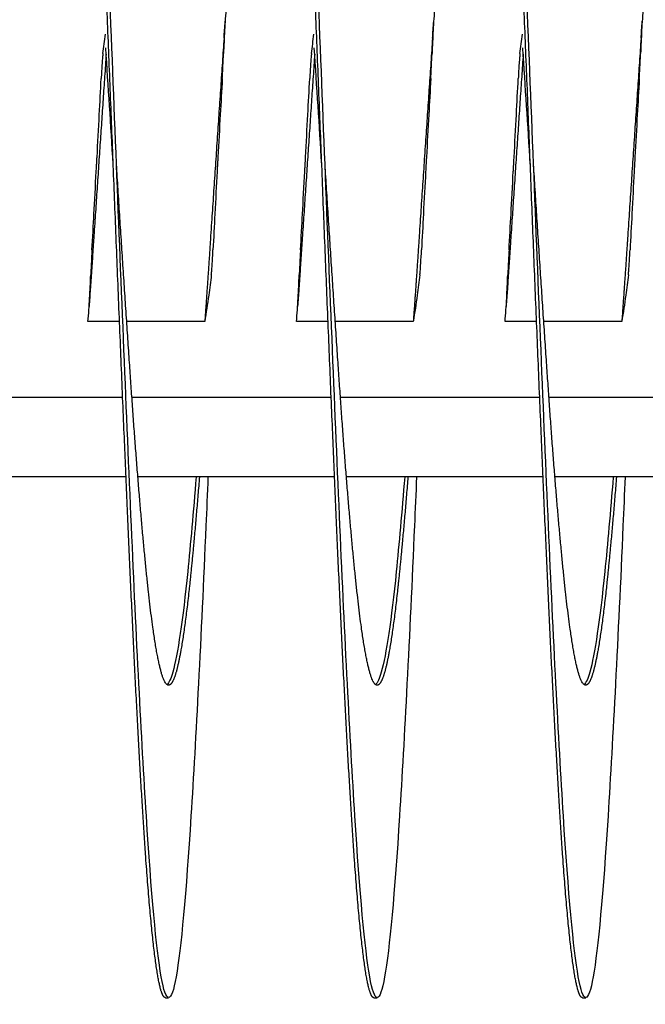
# Model space of a CAD drawing. Extents: x 5.5 to 62, y -0.3 to 29.
# Drawn here: x 39.3 to 40, y 7.2 to 8.4 of the extents above; entities that cross this region are included whole.
import ezdxf

# ---------------------------------------------------------------- set-up
doc = ezdxf.new("R2010")
doc.units = 0
doc.header["$LTSCALE"] = 1.3333
doc.header["$MEASUREMENT"] = 0
doc.layers.add('RESISTOR', color=96, linetype='CONTINUOUS')

msp = doc.modelspace()

# ---------------------------------------------------------------- linework, layer by layer
at = {"layer": 'RESISTOR'}
for p, q in [((39.3873, 8.0669), (39.3495, 8.0669)), ((39.4895, 8.0669), (39.396, 8.0669)), ((39.6373, 8.0669), (39.5995, 8.0669)), ((39.7395, 8.0669), (39.646, 8.0669)), ((39.8873, 8.0669), (39.8495, 8.0669)), ((39.9895, 8.0669), (39.896, 8.0669)), ((39.3911, 7.9757), (39.1522, 7.9757)), ((39.6411, 7.9757), (39.4022, 7.9757)), ((39.8911, 7.9757), (39.6522, 7.9757)), ((40.1411, 7.9757), (39.9022, 7.9757)), ((39.3951, 7.8807), (39.1593, 7.8807)), ((39.6451, 7.8807), (39.4093, 7.8807)), ((39.8951, 7.8807), (39.6593, 7.8807)), ((40.1451, 7.8807), (39.9093, 7.8807)), ((39.4423, 7.2557), (39.4462, 7.2557)), ((39.6923, 7.2557), (39.6962, 7.2557)), ((39.9423, 7.2557), (39.9462, 7.2557))]:
    msp.add_line(p, q, dxfattribs=at)
for points, weights, knots in [([(39.4423, 7.2557), (39.4378, 7.2557), (39.4334, 7.2808), (39.4244, 7.3316), (39.4155, 7.4739), (39.4066, 7.6162), (39.3977, 7.8218), (39.3887, 8.0275), (39.3798, 8.2557), (39.3709, 8.484), (39.3619, 8.6896), (39.353, 8.8952), (39.3441, 9.0375), (39.3352, 9.1799), (39.3262, 9.2306), (39.3173, 9.2814), (39.3084, 9.2306), (39.2994, 9.1799), (39.2905, 9.0375), (39.2816, 8.8952), (39.2727, 8.6896), (39.2714, 8.6606), (39.2701, 8.6307)], [0.987463956091, 0.987463956091, 1, 0.974927912182, 1, 0.974927912182, 1, 0.974927912182, 1, 0.974927912182, 1, 0.974927912182, 1, 0.974927912182, 1, 0.974927912182, 1, 0.974927912182, 1, 0.974927912182, 1, 0.996383679429, 0.993810572696], [0.89673913, 0.89673913, 0.89673913, 0.89751553, 0.89751553, 0.89906832, 0.89906832, 0.90062112, 0.90062112, 0.90217391, 0.90217391, 0.90372671, 0.90372671, 0.9052795, 0.9052795, 0.9068323, 0.9068323, 0.90838509, 0.90838509, 0.90993789, 0.90993789, 0.91149068, 0.91149068, 0.91171465, 0.91171465, 0.91171465]), ([(39.6923, 7.2557), (39.6878, 7.2557), (39.6834, 7.2808), (39.6744, 7.3316), (39.6655, 7.4739), (39.6566, 7.6162), (39.6477, 7.8218), (39.6387, 8.0275), (39.6298, 8.2557), (39.6209, 8.484), (39.6119, 8.6896), (39.603, 8.8952), (39.5941, 9.0375), (39.5852, 9.1799), (39.5762, 9.2306), (39.5673, 9.2814), (39.5584, 9.2306), (39.5494, 9.1799), (39.5405, 9.0375), (39.5316, 8.8952), (39.5227, 8.6896), (39.5214, 8.6606), (39.5201, 8.6307)], [0.987463956091, 0.987463956091, 1, 0.974927912182, 1, 0.974927912182, 1, 0.974927912182, 1, 0.974927912182, 1, 0.974927912182, 1, 0.974927912182, 1, 0.974927912182, 1, 0.974927912182, 1, 0.974927912182, 1, 0.996383679429, 0.993810572695], [0.875, 0.875, 0.875, 0.8757764, 0.8757764, 0.87732919, 0.87732919, 0.87888199, 0.87888199, 0.88043478, 0.88043478, 0.88198758, 0.88198758, 0.88354037, 0.88354037, 0.88509317, 0.88509317, 0.88664596, 0.88664596, 0.88819876, 0.88819876, 0.88975155, 0.88975155, 0.88997552, 0.88997552, 0.88997552]), ([(39.9423, 7.2557), (39.9378, 7.2557), (39.9334, 7.2808), (39.9244, 7.3316), (39.9155, 7.4739), (39.9066, 7.6162), (39.8977, 7.8218), (39.8887, 8.0275), (39.8798, 8.2557), (39.8709, 8.484), (39.8619, 8.6896), (39.853, 8.8952), (39.8441, 9.0375), (39.8352, 9.1799), (39.8262, 9.2306), (39.8173, 9.2814), (39.8084, 9.2306), (39.7994, 9.1799), (39.7905, 9.0375), (39.7816, 8.8952), (39.7727, 8.6896), (39.7714, 8.6606), (39.7701, 8.6307)], [0.987463956091, 0.987463956091, 1, 0.974927912182, 1, 0.974927912182, 1, 0.974927912182, 1, 0.974927912182, 1, 0.974927912182, 1, 0.974927912182, 1, 0.974927912182, 1, 0.974927912182, 1, 0.974927912182, 1, 0.996383679429, 0.993810572696], [0.85326087, 0.85326087, 0.85326087, 0.85403727, 0.85403727, 0.85559006, 0.85559006, 0.85714286, 0.85714286, 0.85869565, 0.85869565, 0.86024845, 0.86024845, 0.86180124, 0.86180124, 0.86335404, 0.86335404, 0.86490683, 0.86490683, 0.86645963, 0.86645963, 0.86801242, 0.86801242, 0.86823639, 0.86823639, 0.86823639]), ([(39.5126, 8.4071), (39.5045, 8.2891), (39.4965, 8.1685), (39.4931, 8.1167), (39.4895, 8.0669)], [0.995502548126, 0.977425423194, 1, 0.990171836752, 0.988048878873], [0.506545317, 0.506545317, 0.506545317, 0.511904762, 0.511904762, 0.514238073, 0.514238073, 0.514238073]), ([(39.7626, 8.4071), (39.7545, 8.2891), (39.7465, 8.1685), (39.7431, 8.1167), (39.7395, 8.0669)], [0.995502548126, 0.977425423194, 1, 0.990171836752, 0.988048878873], [0.423211983, 0.423211983, 0.423211983, 0.428571429, 0.428571429, 0.430904739, 0.430904739, 0.430904739]), ([(40.0126, 8.4071), (40.0045, 8.2891), (39.9965, 8.1685), (39.9931, 8.1167), (39.9895, 8.0669)], [0.995502548126, 0.977425423194, 1, 0.990171836752, 0.988048878873], [0.33987865, 0.33987865, 0.33987865, 0.345238095, 0.345238095, 0.347571406, 0.347571406, 0.347571406]), ([(39.3713, 8.388), (39.3639, 8.279), (39.3565, 8.1685), (39.3544, 8.1367), (39.3523, 8.1057)], [0.992808605767, 0.979278556711, 1, 0.993956129428, 0.990826126401], [0.513838907, 0.513838907, 0.513838907, 0.518824902, 0.518824902, 0.520279179, 0.520279179, 0.520279179]), ([(39.6213, 8.388), (39.6139, 8.279), (39.6065, 8.1685), (39.6044, 8.1367), (39.6023, 8.1057)], [0.992808605767, 0.979278556711, 1, 0.993956129428, 0.990826126401], [0.429379039, 0.429379039, 0.429379039, 0.434365034, 0.434365034, 0.435819311, 0.435819311, 0.435819311]), ([(39.8713, 8.388), (39.8639, 8.279), (39.8565, 8.1685), (39.8544, 8.1367), (39.8523, 8.1057)], [0.992808605767, 0.979278556711, 1, 0.993956129428, 0.990826126401], [0.344919171, 0.344919171, 0.344919171, 0.349905166, 0.349905166, 0.351359443, 0.351359443, 0.351359443]), ([(39.4831, 7.8807), (39.478, 7.8168), (39.473, 7.7671), (39.4641, 7.6781), (39.4552, 7.6464), (39.4462, 7.6146), (39.4373, 7.6464), (39.4284, 7.6781), (39.4195, 7.7671), (39.4105, 7.856), (39.4016, 7.9845), (39.3927, 8.1131), (39.3837, 8.2557)], [0.987681706776, 0.985811765985, 1, 0.974927912182, 1, 0.974927912182, 1, 0.974927912182, 1, 0.974927912182, 1, 0.974927912182, 1], [0.893531215, 0.893531215, 0.893531215, 0.894409938, 0.894409938, 0.895962733, 0.895962733, 0.897515528, 0.897515528, 0.899068323, 0.899068323, 0.900621118, 0.900621118, 0.902173913, 0.902173913, 0.902173913]), ([(39.7331, 7.8807), (39.728, 7.8168), (39.723, 7.7671), (39.7141, 7.6781), (39.7052, 7.6464), (39.6962, 7.6146), (39.6873, 7.6464), (39.6784, 7.6781), (39.6695, 7.7671), (39.6605, 7.856), (39.6516, 7.9845), (39.6427, 8.1131), (39.6337, 8.2557)], [0.987681706776, 0.985811765985, 1, 0.974927912182, 1, 0.974927912182, 1, 0.974927912182, 1, 0.974927912182, 1, 0.974927912182, 1], [0.871792084, 0.871792084, 0.871792084, 0.872670807, 0.872670807, 0.874223602, 0.874223602, 0.875776398, 0.875776398, 0.877329193, 0.877329193, 0.878881988, 0.878881988, 0.880434783, 0.880434783, 0.880434783]), ([(39.9831, 7.8807), (39.978, 7.8168), (39.973, 7.7671), (39.9641, 7.6781), (39.9552, 7.6464), (39.9462, 7.6146), (39.9373, 7.6464), (39.9284, 7.6781), (39.9195, 7.7671), (39.9105, 7.856), (39.9016, 7.9845), (39.8927, 8.1131), (39.8837, 8.2557)], [0.987681706776, 0.985811765985, 1, 0.974927912182, 1, 0.974927912182, 1, 0.974927912182, 1, 0.974927912182, 1, 0.974927912182, 1], [0.850052954, 0.850052954, 0.850052954, 0.850931677, 0.850931677, 0.852484472, 0.852484472, 0.854037267, 0.854037267, 0.855590062, 0.855590062, 0.857142857, 0.857142857, 0.858695652, 0.858695652, 0.858695652])]:
    msp.add_rational_spline(points, weights, degree=2, knots=knots, dxfattribs=at)
for points, knots in [([(39.4934, 7.8807), (39.4926, 7.8608), (39.4917, 7.8411), (39.4909, 7.8218), (39.4851, 7.6882), (39.4788, 7.5664), (39.473, 7.4739), (39.4672, 7.3814), (39.461, 7.3138), (39.4552, 7.2808), (39.4494, 7.2478), (39.4431, 7.2478), (39.4373, 7.2808), (39.4315, 7.3138), (39.4253, 7.3814), (39.4195, 7.4739), (39.4137, 7.5664), (39.4074, 7.6882), (39.4016, 7.8218), (39.3958, 7.9555), (39.3895, 8.1074), (39.3837, 8.2557), (39.3779, 8.4041), (39.3717, 8.5559), (39.3659, 8.6896), (39.3601, 8.8233), (39.3538, 8.9451), (39.348, 9.0375), (39.3422, 9.13), (39.336, 9.1976), (39.3302, 9.2306), (39.3273, 9.2471), (39.3243, 9.2554), (39.3212, 9.2554)], [0.91198982, 0.91198982, 0.91198982, 0.91198982, 0.91221864, 0.91221864, 0.91221864, 0.91380511, 0.91380511, 0.91380511, 0.91539158, 0.91539158, 0.91539158, 0.91697804, 0.91697804, 0.91697804, 0.91856451, 0.91856451, 0.91856451, 0.92015098, 0.92015098, 0.92015098, 0.92173745, 0.92173745, 0.92173745, 0.92332391, 0.92332391, 0.92332391, 0.92491038, 0.92491038, 0.92491038, 0.92649685, 0.92649685, 0.92649685, 0.92729008, 0.92729008, 0.92729008, 0.92729008]), ([(39.7434, 7.8807), (39.7426, 7.8608), (39.7417, 7.8411), (39.7409, 7.8218), (39.7351, 7.6882), (39.7288, 7.5664), (39.723, 7.4739), (39.7172, 7.3814), (39.711, 7.3138), (39.7052, 7.2808), (39.6994, 7.2478), (39.6931, 7.2478), (39.6873, 7.2808), (39.6815, 7.3138), (39.6753, 7.3814), (39.6695, 7.4739), (39.6637, 7.5664), (39.6574, 7.6882), (39.6516, 7.8218), (39.6458, 7.9555), (39.6395, 8.1074), (39.6337, 8.2557), (39.6279, 8.4041), (39.6217, 8.5559), (39.6159, 8.6896), (39.6101, 8.8233), (39.6038, 8.9451), (39.598, 9.0375), (39.5922, 9.13), (39.586, 9.1976), (39.5802, 9.2306), (39.5773, 9.2471), (39.5743, 9.2554), (39.5712, 9.2554)], [0.88977928, 0.88977928, 0.88977928, 0.88977928, 0.8900081, 0.8900081, 0.8900081, 0.89159457, 0.89159457, 0.89159457, 0.89318104, 0.89318104, 0.89318104, 0.8947675, 0.8947675, 0.8947675, 0.89635397, 0.89635397, 0.89635397, 0.89794044, 0.89794044, 0.89794044, 0.89952691, 0.89952691, 0.89952691, 0.90111337, 0.90111337, 0.90111337, 0.90269984, 0.90269984, 0.90269984, 0.90428631, 0.90428631, 0.90428631, 0.90507954, 0.90507954, 0.90507954, 0.90507954]), ([(39.9934, 7.8807), (39.9926, 7.8608), (39.9917, 7.8411), (39.9909, 7.8218), (39.9851, 7.6882), (39.9788, 7.5664), (39.973, 7.4739), (39.9672, 7.3814), (39.961, 7.3138), (39.9552, 7.2808), (39.9494, 7.2478), (39.9431, 7.2478), (39.9373, 7.2808), (39.9315, 7.3138), (39.9253, 7.3814), (39.9195, 7.4739), (39.9137, 7.5664), (39.9074, 7.6882), (39.9016, 7.8218), (39.8958, 7.9555), (39.8895, 8.1074), (39.8837, 8.2557), (39.8779, 8.4041), (39.8717, 8.5559), (39.8659, 8.6896), (39.8601, 8.8233), (39.8538, 8.9451), (39.848, 9.0375), (39.8422, 9.13), (39.836, 9.1976), (39.8302, 9.2306), (39.8273, 9.2471), (39.8243, 9.2554), (39.8212, 9.2554)], [0.86756874, 0.86756874, 0.86756874, 0.86756874, 0.86779756, 0.86779756, 0.86779756, 0.86938403, 0.86938403, 0.86938403, 0.8709705, 0.8709705, 0.8709705, 0.87255696, 0.87255696, 0.87255696, 0.87414343, 0.87414343, 0.87414343, 0.8757299, 0.8757299, 0.8757299, 0.87731636, 0.87731636, 0.87731636, 0.87890283, 0.87890283, 0.87890283, 0.8804893, 0.8804893, 0.8804893, 0.88207577, 0.88207577, 0.88207577, 0.882869, 0.882869, 0.882869, 0.882869]), ([(39.5152, 8.4445), (39.5145, 8.4352), (39.5138, 8.4256), (39.5128, 8.4072), (39.5124, 8.3978), (39.512, 8.3885)], [-0.4010367, -0.4010367, -0.4010367, -0.4010367, -0.2030961, -0.2030961, -0.000001, -0.000001, -0.000001, -0.000001]), ([(39.7652, 8.4445), (39.7645, 8.4352), (39.7638, 8.4256), (39.7628, 8.4072), (39.7624, 8.3978), (39.762, 8.3885)], [-0.4010367, -0.4010367, -0.4010367, -0.4010367, -0.2030961, -0.2030961, -0.000001, -0.000001, -0.000001, -0.000001]), ([(40.0152, 8.4445), (40.0145, 8.4352), (40.0138, 8.4256), (40.0128, 8.4072), (40.0124, 8.3978), (40.012, 8.3885)], [-0.4010367, -0.4010367, -0.4010367, -0.4010367, -0.2030961, -0.2030961, -0.000001, -0.000001, -0.000001, -0.000001]), ([(39.3674, 8.3885), (39.3673, 8.3873), (39.3671, 8.3858), (39.3668, 8.3818), (39.3666, 8.3794), (39.3662, 8.374), (39.366, 8.3709), (39.3658, 8.3676), (39.3658, 8.3675), (39.3658, 8.3661), (39.3657, 8.3649), (39.3656, 8.3635), (39.3656, 8.3634), (39.3656, 8.3633), (39.3656, 8.3632), (39.3656, 8.3632), (39.3656, 8.3632), (39.3656, 8.3631), (39.3656, 8.3631), (39.3656, 8.3631), (39.3656, 8.3631), (39.3656, 8.363), (39.3656, 8.363), (39.3656, 8.3629), (39.3656, 8.3629), (39.3656, 8.3628), (39.3656, 8.3627), (39.3655, 8.3613), (39.3654, 8.3599), (39.3654, 8.3585)], [-0.09891557, -0.09891557, -0.09891557, -0.09891557, -0.07416651, -0.07416651, -0.04951681, -0.04951681, -0.02367027, -0.02367027, -0.02288606, -0.02288606, -0.01296313, -0.01296313, -0.0122681, -0.0122681, -0.0120384, -0.0120384, -0.01188423, -0.01188423, -0.01173082, -0.01173082, -0.011583, -0.011583, -0.01139851, -0.01139851, -0.01111962, -0.01111962, -0.0106116, -0.0106116, -0.000001, -0.000001, -0.000001, -0.000001]), ([(39.5105, 8.3585), (39.5106, 8.3599), (39.5106, 8.3613), (39.5107, 8.3627), (39.5107, 8.3628), (39.5107, 8.3629), (39.5107, 8.3629), (39.5107, 8.363), (39.5107, 8.363), (39.5107, 8.3631), (39.5107, 8.3631), (39.5107, 8.3631), (39.5107, 8.3631), (39.5107, 8.3632), (39.5108, 8.3632), (39.5108, 8.3632), (39.5108, 8.3633), (39.5108, 8.3634), (39.5108, 8.3635), (39.5108, 8.3649), (39.5109, 8.3661), (39.511, 8.3675), (39.511, 8.3676), (39.5112, 8.3709), (39.5113, 8.374), (39.5116, 8.3794), (39.5117, 8.3817), (39.5119, 8.3857), (39.512, 8.3873), (39.512, 8.3885)], [-0.09885798, -0.09885798, -0.09885798, -0.09885798, -0.08824617, -0.08824617, -0.08773818, -0.08773818, -0.08745931, -0.08745931, -0.08727482, -0.08727482, -0.087127, -0.087127, -0.0869736, -0.0869736, -0.08681943, -0.08681943, -0.08658973, -0.08658973, -0.08589466, -0.08589466, -0.07597346, -0.07597346, -0.07518947, -0.07518947, -0.0495237, -0.0495237, -0.02494717, -0.02494717, -0.000001, -0.000001, -0.000001, -0.000001]), ([(39.6174, 8.3885), (39.6173, 8.3873), (39.6171, 8.3858), (39.6168, 8.3818), (39.6166, 8.3794), (39.6162, 8.374), (39.616, 8.3709), (39.6158, 8.3676), (39.6158, 8.3675), (39.6158, 8.3661), (39.6157, 8.3649), (39.6156, 8.3635), (39.6156, 8.3634), (39.6156, 8.3633), (39.6156, 8.3632), (39.6156, 8.3632), (39.6156, 8.3632), (39.6156, 8.3631), (39.6156, 8.3631), (39.6156, 8.3631), (39.6156, 8.3631), (39.6156, 8.363), (39.6156, 8.363), (39.6156, 8.3629), (39.6156, 8.3629), (39.6156, 8.3628), (39.6156, 8.3627), (39.6155, 8.3613), (39.6154, 8.3599), (39.6154, 8.3585)], [-0.09891557, -0.09891557, -0.09891557, -0.09891557, -0.07416651, -0.07416651, -0.04951681, -0.04951681, -0.02367026, -0.02367026, -0.02288606, -0.02288606, -0.01296313, -0.01296313, -0.0122681, -0.0122681, -0.0120384, -0.0120384, -0.01188423, -0.01188423, -0.01173082, -0.01173082, -0.011583, -0.011583, -0.01139851, -0.01139851, -0.01111962, -0.01111962, -0.0106116, -0.0106116, -0.000001, -0.000001, -0.000001, -0.000001]), ([(39.7605, 8.3585), (39.7606, 8.3599), (39.7606, 8.3613), (39.7607, 8.3627), (39.7607, 8.3628), (39.7607, 8.3629), (39.7607, 8.3629), (39.7607, 8.363), (39.7607, 8.363), (39.7607, 8.3631), (39.7607, 8.3631), (39.7607, 8.3631), (39.7607, 8.3631), (39.7607, 8.3632), (39.7608, 8.3632), (39.7608, 8.3632), (39.7608, 8.3633), (39.7608, 8.3634), (39.7608, 8.3635), (39.7608, 8.3649), (39.7609, 8.3661), (39.761, 8.3675), (39.761, 8.3676), (39.7612, 8.3709), (39.7613, 8.374), (39.7616, 8.3794), (39.7617, 8.3817), (39.7619, 8.3857), (39.762, 8.3873), (39.762, 8.3885)], [-0.09885798, -0.09885798, -0.09885798, -0.09885798, -0.08824617, -0.08824617, -0.08773818, -0.08773818, -0.08745931, -0.08745931, -0.08727482, -0.08727482, -0.087127, -0.087127, -0.0869736, -0.0869736, -0.08681943, -0.08681943, -0.08658973, -0.08658973, -0.08589466, -0.08589466, -0.07597346, -0.07597346, -0.07518947, -0.07518947, -0.0495237, -0.0495237, -0.02494717, -0.02494717, -0.000001, -0.000001, -0.000001, -0.000001]), ([(39.8674, 8.3885), (39.8673, 8.3873), (39.8671, 8.3858), (39.8668, 8.3818), (39.8666, 8.3794), (39.8662, 8.374), (39.866, 8.3709), (39.8658, 8.3676), (39.8658, 8.3675), (39.8658, 8.3661), (39.8657, 8.3649), (39.8656, 8.3635), (39.8656, 8.3634), (39.8656, 8.3633), (39.8656, 8.3632), (39.8656, 8.3632), (39.8656, 8.3632), (39.8656, 8.3631), (39.8656, 8.3631), (39.8656, 8.3631), (39.8656, 8.3631), (39.8656, 8.363), (39.8656, 8.363), (39.8656, 8.3629), (39.8656, 8.3629), (39.8656, 8.3628), (39.8656, 8.3627), (39.8655, 8.3613), (39.8654, 8.3599), (39.8654, 8.3585)], [-0.09891557, -0.09891557, -0.09891557, -0.09891557, -0.07416651, -0.07416651, -0.04951681, -0.04951681, -0.02367027, -0.02367027, -0.02288606, -0.02288606, -0.01296313, -0.01296313, -0.0122681, -0.0122681, -0.0120384, -0.0120384, -0.01188423, -0.01188423, -0.01173082, -0.01173082, -0.011583, -0.011583, -0.01139851, -0.01139851, -0.01111962, -0.01111962, -0.0106116, -0.0106116, -0.000001, -0.000001, -0.000001, -0.000001]), ([(40.0105, 8.3585), (40.0106, 8.3599), (40.0106, 8.3613), (40.0107, 8.3627), (40.0107, 8.3628), (40.0107, 8.3629), (40.0107, 8.3629), (40.0107, 8.363), (40.0107, 8.363), (40.0107, 8.3631), (40.0107, 8.3631), (40.0107, 8.3631), (40.0107, 8.3631), (40.0107, 8.3632), (40.0108, 8.3632), (40.0108, 8.3632), (40.0108, 8.3633), (40.0108, 8.3634), (40.0108, 8.3635), (40.0108, 8.3649), (40.0109, 8.3661), (40.011, 8.3675), (40.011, 8.3676), (40.0112, 8.3709), (40.0113, 8.374), (40.0116, 8.3794), (40.0117, 8.3817), (40.0119, 8.3857), (40.012, 8.3873), (40.012, 8.3885)], [-0.09885798, -0.09885798, -0.09885798, -0.09885798, -0.08824617, -0.08824617, -0.08773818, -0.08773818, -0.08745931, -0.08745931, -0.08727482, -0.08727482, -0.087127, -0.087127, -0.0869736, -0.0869736, -0.08681943, -0.08681943, -0.08658973, -0.08658973, -0.08589466, -0.08589466, -0.07597346, -0.07597346, -0.07518947, -0.07518947, -0.0495237, -0.0495237, -0.02494717, -0.02494717, -0.000001, -0.000001, -0.000001, -0.000001]), ([(39.3543, 8.1529), (39.3551, 8.1673), (39.356, 8.1837), (39.3575, 8.211), (39.3585, 8.2301), (39.3595, 8.2489), (39.3596, 8.2506), (39.3598, 8.253), (39.3598, 8.2536), (39.3599, 8.2548), (39.3599, 8.2552), (39.3599, 8.2562), (39.36, 8.2566), (39.36, 8.2578), (39.3601, 8.2584), (39.3602, 8.2608), (39.3603, 8.2625), (39.3613, 8.2812), (39.3622, 8.2982), (39.3639, 8.3297), (39.3646, 8.3441), (39.3654, 8.3585)], [-0.5201507, -0.5201507, -0.5201507, -0.5201507, -0.4131967, -0.4131967, -0.2833787, -0.2833787, -0.2702966, -0.2702966, -0.2651687, -0.2651687, -0.2616023, -0.2616023, -0.258041, -0.258041, -0.2529384, -0.2529384, -0.2400165, -0.2400165, -0.1100186, -0.1100186, -0.000001, -0.000001, -0.000001, -0.000001]), ([(39.5105, 8.3585), (39.5097, 8.3438), (39.5089, 8.3297), (39.5071, 8.2984), (39.5062, 8.2813), (39.5052, 8.2626), (39.5051, 8.2609), (39.5049, 8.2585), (39.5049, 8.2578), (39.5048, 8.2567), (39.5048, 8.2562), (39.5048, 8.2553), (39.5047, 8.2548), (39.5047, 8.2537), (39.5046, 8.253), (39.5045, 8.2506), (39.5044, 8.2489), (39.5034, 8.2302), (39.5025, 8.2132), (39.5009, 8.1817), (39.5001, 8.1673), (39.4994, 8.1529)], [-0.522944, -0.522944, -0.522944, -0.522944, -0.4133597, -0.4133597, -0.2834242, -0.2834242, -0.2703131, -0.2703131, -0.2651807, -0.2651807, -0.2616134, -0.2616134, -0.2580531, -0.2580531, -0.2529553, -0.2529553, -0.2400621, -0.2400621, -0.1100466, -0.1100466, -0.000001, -0.000001, -0.000001, -0.000001]), ([(39.6043, 8.1529), (39.6051, 8.1673), (39.606, 8.1837), (39.6075, 8.211), (39.6085, 8.2301), (39.6095, 8.2489), (39.6096, 8.2506), (39.6098, 8.253), (39.6098, 8.2536), (39.6099, 8.2548), (39.6099, 8.2552), (39.6099, 8.2562), (39.61, 8.2566), (39.61, 8.2578), (39.6101, 8.2584), (39.6102, 8.2608), (39.6103, 8.2625), (39.6113, 8.2812), (39.6122, 8.2982), (39.6139, 8.3297), (39.6146, 8.3441), (39.6154, 8.3585)], [-0.5201507, -0.5201507, -0.5201507, -0.5201507, -0.4131967, -0.4131967, -0.2833787, -0.2833787, -0.2702966, -0.2702966, -0.2651687, -0.2651687, -0.2616023, -0.2616023, -0.258041, -0.258041, -0.2529384, -0.2529384, -0.2400165, -0.2400165, -0.1100186, -0.1100186, -0.000001, -0.000001, -0.000001, -0.000001]), ([(39.7605, 8.3585), (39.7597, 8.3438), (39.7589, 8.3297), (39.7571, 8.2984), (39.7562, 8.2813), (39.7552, 8.2626), (39.7551, 8.2609), (39.7549, 8.2585), (39.7549, 8.2578), (39.7548, 8.2567), (39.7548, 8.2562), (39.7548, 8.2553), (39.7547, 8.2548), (39.7547, 8.2537), (39.7546, 8.253), (39.7545, 8.2506), (39.7544, 8.2489), (39.7534, 8.2302), (39.7525, 8.2132), (39.7509, 8.1817), (39.7501, 8.1673), (39.7494, 8.1529)], [-0.522944, -0.522944, -0.522944, -0.522944, -0.4133598, -0.4133598, -0.2834242, -0.2834242, -0.2703132, -0.2703132, -0.2651807, -0.2651807, -0.2616134, -0.2616134, -0.2580531, -0.2580531, -0.2529553, -0.2529553, -0.2400621, -0.2400621, -0.1100466, -0.1100466, -0.000001, -0.000001, -0.000001, -0.000001]), ([(39.8543, 8.1529), (39.8551, 8.1673), (39.856, 8.1837), (39.8575, 8.211), (39.8585, 8.2301), (39.8595, 8.2489), (39.8596, 8.2506), (39.8598, 8.253), (39.8598, 8.2536), (39.8599, 8.2548), (39.8599, 8.2552), (39.8599, 8.2562), (39.86, 8.2566), (39.86, 8.2578), (39.8601, 8.2584), (39.8602, 8.2608), (39.8603, 8.2625), (39.8613, 8.2812), (39.8622, 8.2982), (39.8639, 8.3297), (39.8646, 8.3441), (39.8654, 8.3585)], [-0.5201507, -0.5201507, -0.5201507, -0.5201507, -0.4131967, -0.4131967, -0.2833787, -0.2833787, -0.2702966, -0.2702966, -0.2651687, -0.2651687, -0.2616023, -0.2616023, -0.258041, -0.258041, -0.2529384, -0.2529384, -0.2400165, -0.2400165, -0.1100186, -0.1100186, -0.000001, -0.000001, -0.000001, -0.000001]), ([(40.0105, 8.3585), (40.0097, 8.3438), (40.0089, 8.3297), (40.0071, 8.2984), (40.0062, 8.2813), (40.0052, 8.2626), (40.0051, 8.2609), (40.0049, 8.2585), (40.0049, 8.2578), (40.0048, 8.2567), (40.0048, 8.2562), (40.0048, 8.2553), (40.0047, 8.2548), (40.0047, 8.2537), (40.0046, 8.253), (40.0045, 8.2506), (40.0044, 8.2489), (40.0034, 8.2302), (40.0025, 8.2132), (40.0009, 8.1817), (40.0001, 8.1673), (39.9994, 8.1529)], [-0.522944, -0.522944, -0.522944, -0.522944, -0.4133597, -0.4133597, -0.2834242, -0.2834242, -0.2703131, -0.2703131, -0.2651807, -0.2651807, -0.2616134, -0.2616134, -0.2580531, -0.2580531, -0.2529553, -0.2529553, -0.2400621, -0.2400621, -0.1100466, -0.1100466, -0.000001, -0.000001, -0.000001, -0.000001]), ([(39.3543, 8.1529), (39.3542, 8.1515), (39.3541, 8.1501), (39.354, 8.1487), (39.354, 8.1486), (39.354, 8.1485), (39.354, 8.1485), (39.354, 8.1484), (39.354, 8.1484), (39.354, 8.1484), (39.354, 8.1483), (39.354, 8.1483), (39.354, 8.1483), (39.354, 8.1482), (39.354, 8.1482), (39.354, 8.1482), (39.354, 8.1481), (39.354, 8.148), (39.354, 8.1479), (39.3539, 8.1466), (39.3539, 8.1453), (39.3538, 8.1439), (39.3538, 8.1438), (39.3536, 8.1405), (39.3535, 8.1375), (39.3532, 8.1321), (39.3531, 8.1297), (39.3529, 8.1257), (39.3528, 8.1241), (39.3528, 8.1229)], [-0.09885439, -0.09885439, -0.09885439, -0.09885439, -0.08826291, -0.08826291, -0.08774626, -0.08774626, -0.08746308, -0.08746308, -0.08727604, -0.08727604, -0.08712641, -0.08712641, -0.08697158, -0.08697158, -0.08681607, -0.08681607, -0.08658516, -0.08658516, -0.08589222, -0.08589222, -0.07597987, -0.07597987, -0.0751869, -0.0751869, -0.04952189, -0.04952189, -0.02494588, -0.02494588, -0.000001, -0.000001, -0.000001, -0.000001]), ([(39.4974, 8.1229), (39.4975, 8.1241), (39.4977, 8.1257), (39.498, 8.1296), (39.4982, 8.132), (39.4985, 8.1374), (39.4987, 8.1405), (39.4989, 8.1438), (39.4989, 8.1439), (39.499, 8.1453), (39.4991, 8.1466), (39.4992, 8.1479), (39.4992, 8.148), (39.4992, 8.1481), (39.4992, 8.1482), (39.4992, 8.1482), (39.4992, 8.1482), (39.4992, 8.1483), (39.4992, 8.1483), (39.4992, 8.1483), (39.4992, 8.1484), (39.4992, 8.1484), (39.4992, 8.1484), (39.4992, 8.1485), (39.4992, 8.1485), (39.4992, 8.1486), (39.4992, 8.1487), (39.4993, 8.1501), (39.4993, 8.1515), (39.4994, 8.1529)], [-0.09891109, -0.09891109, -0.09891109, -0.09891109, -0.07416257, -0.07416257, -0.0495146, -0.0495146, -0.02366929, -0.02366929, -0.0228761, -0.0228761, -0.01296204, -0.01296204, -0.01226913, -0.01226913, -0.01203823, -0.01203823, -0.01188271, -0.01188271, -0.01172787, -0.01172787, -0.01157824, -0.01157824, -0.01139119, -0.01139119, -0.011108, -0.011108, -0.01059132, -0.01059132, -0.000001, -0.000001, -0.000001, -0.000001]), ([(39.6043, 8.1529), (39.6042, 8.1515), (39.6041, 8.1501), (39.604, 8.1487), (39.604, 8.1486), (39.604, 8.1485), (39.604, 8.1485), (39.604, 8.1484), (39.604, 8.1484), (39.604, 8.1484), (39.604, 8.1483), (39.604, 8.1483), (39.604, 8.1483), (39.604, 8.1482), (39.604, 8.1482), (39.604, 8.1482), (39.604, 8.1481), (39.604, 8.148), (39.604, 8.1479), (39.6039, 8.1466), (39.6039, 8.1453), (39.6038, 8.1439), (39.6038, 8.1438), (39.6036, 8.1405), (39.6035, 8.1375), (39.6032, 8.1321), (39.6031, 8.1297), (39.6029, 8.1257), (39.6028, 8.1241), (39.6028, 8.1229)], [-0.09885439, -0.09885439, -0.09885439, -0.09885439, -0.08826291, -0.08826291, -0.08774626, -0.08774626, -0.08746308, -0.08746308, -0.08727604, -0.08727604, -0.08712641, -0.08712641, -0.08697158, -0.08697158, -0.08681607, -0.08681607, -0.08658516, -0.08658516, -0.08589222, -0.08589222, -0.07597987, -0.07597987, -0.0751869, -0.0751869, -0.04952189, -0.04952189, -0.02494588, -0.02494588, -0.000001, -0.000001, -0.000001, -0.000001]), ([(39.7474, 8.1229), (39.7475, 8.1241), (39.7477, 8.1257), (39.748, 8.1296), (39.7482, 8.132), (39.7485, 8.1374), (39.7487, 8.1405), (39.7489, 8.1438), (39.7489, 8.1439), (39.749, 8.1453), (39.7491, 8.1466), (39.7492, 8.1479), (39.7492, 8.148), (39.7492, 8.1481), (39.7492, 8.1482), (39.7492, 8.1482), (39.7492, 8.1482), (39.7492, 8.1483), (39.7492, 8.1483), (39.7492, 8.1483), (39.7492, 8.1484), (39.7492, 8.1484), (39.7492, 8.1484), (39.7492, 8.1485), (39.7492, 8.1485), (39.7492, 8.1486), (39.7492, 8.1487), (39.7493, 8.1501), (39.7493, 8.1515), (39.7494, 8.1529)], [-0.09891109, -0.09891109, -0.09891109, -0.09891109, -0.07416257, -0.07416257, -0.0495146, -0.0495146, -0.02366929, -0.02366929, -0.0228761, -0.0228761, -0.01296204, -0.01296204, -0.01226913, -0.01226913, -0.01203823, -0.01203823, -0.01188271, -0.01188271, -0.01172787, -0.01172787, -0.01157824, -0.01157824, -0.01139119, -0.01139119, -0.011108, -0.011108, -0.01059132, -0.01059132, -0.000001, -0.000001, -0.000001, -0.000001]), ([(39.8543, 8.1529), (39.8542, 8.1515), (39.8541, 8.1501), (39.854, 8.1487), (39.854, 8.1486), (39.854, 8.1485), (39.854, 8.1485), (39.854, 8.1484), (39.854, 8.1484), (39.854, 8.1484), (39.854, 8.1483), (39.854, 8.1483), (39.854, 8.1483), (39.854, 8.1482), (39.854, 8.1482), (39.854, 8.1482), (39.854, 8.1481), (39.854, 8.148), (39.854, 8.1479), (39.8539, 8.1466), (39.8539, 8.1453), (39.8538, 8.1439), (39.8538, 8.1438), (39.8536, 8.1405), (39.8535, 8.1375), (39.8532, 8.1321), (39.8531, 8.1297), (39.8529, 8.1257), (39.8528, 8.1241), (39.8528, 8.1229)], [-0.09885439, -0.09885439, -0.09885439, -0.09885439, -0.08826291, -0.08826291, -0.08774626, -0.08774626, -0.08746308, -0.08746308, -0.08727604, -0.08727604, -0.08712641, -0.08712641, -0.08697158, -0.08697158, -0.08681607, -0.08681607, -0.08658516, -0.08658516, -0.08589222, -0.08589222, -0.07597987, -0.07597987, -0.0751869, -0.0751869, -0.04952189, -0.04952189, -0.02494588, -0.02494588, -0.000001, -0.000001, -0.000001, -0.000001]), ([(39.9974, 8.1229), (39.9975, 8.1241), (39.9977, 8.1257), (39.998, 8.1296), (39.9982, 8.132), (39.9985, 8.1374), (39.9987, 8.1405), (39.9989, 8.1438), (39.9989, 8.1439), (39.999, 8.1453), (39.9991, 8.1466), (39.9992, 8.1479), (39.9992, 8.148), (39.9992, 8.1481), (39.9992, 8.1482), (39.9992, 8.1482), (39.9992, 8.1482), (39.9992, 8.1483), (39.9992, 8.1483), (39.9992, 8.1483), (39.9992, 8.1484), (39.9992, 8.1484), (39.9992, 8.1484), (39.9992, 8.1485), (39.9992, 8.1485), (39.9992, 8.1486), (39.9992, 8.1487), (39.9993, 8.1501), (39.9993, 8.1515), (39.9994, 8.1529)], [-0.09891109, -0.09891109, -0.09891109, -0.09891109, -0.07416257, -0.07416257, -0.0495146, -0.0495146, -0.02366929, -0.02366929, -0.0228761, -0.0228761, -0.01296204, -0.01296204, -0.01226913, -0.01226913, -0.01203823, -0.01203823, -0.01188271, -0.01188271, -0.01172787, -0.01172787, -0.01157824, -0.01157824, -0.01139119, -0.01139119, -0.011108, -0.011108, -0.01059132, -0.01059132, -0.000001, -0.000001, -0.000001, -0.000001]), ([(39.3495, 8.0669), (39.3503, 8.0763), (39.351, 8.0856), (39.352, 8.1043), (39.3524, 8.1136), (39.3528, 8.1229)], [-0.4059852, -0.4059852, -0.4059852, -0.4059852, -0.202998, -0.202998, -0.000001, -0.000001, -0.000001, -0.000001]), ([(39.4974, 8.1229), (39.4964, 8.1149), (39.4954, 8.1069), (39.4943, 8.0988), (39.4928, 8.0882), (39.4912, 8.0776), (39.4895, 8.0669)], [0.000564567, 0.000564567, 0.000564567, 0.000564567, 0.002317323, 0.002317323, 0.002317323, 0.00463476, 0.00463476, 0.00463476, 0.00463476]), ([(39.5995, 8.0669), (39.6003, 8.0763), (39.601, 8.0856), (39.602, 8.1043), (39.6024, 8.1136), (39.6028, 8.1229)], [-0.4059852, -0.4059852, -0.4059852, -0.4059852, -0.202998, -0.202998, -0.000001, -0.000001, -0.000001, -0.000001]), ([(39.7474, 8.1229), (39.7464, 8.1149), (39.7454, 8.1069), (39.7443, 8.0988), (39.7428, 8.0882), (39.7412, 8.0776), (39.7395, 8.0669)], [0.000564567, 0.000564567, 0.000564567, 0.000564567, 0.002317323, 0.002317323, 0.002317323, 0.00463476, 0.00463476, 0.00463476, 0.00463476]), ([(39.8495, 8.0669), (39.8503, 8.0763), (39.851, 8.0856), (39.852, 8.1043), (39.8524, 8.1136), (39.8528, 8.1229)], [-0.4059852, -0.4059852, -0.4059852, -0.4059852, -0.202998, -0.202998, -0.000001, -0.000001, -0.000001, -0.000001]), ([(39.9974, 8.1229), (39.9964, 8.1149), (39.9954, 8.1069), (39.9943, 8.0988), (39.9928, 8.0882), (39.9912, 8.0776), (39.9895, 8.0669)], [0.000564567, 0.000564567, 0.000564567, 0.000564567, 0.002317323, 0.002317323, 0.002317323, 0.00463476, 0.00463476, 0.00463476, 0.00463476]), ([(39.4792, 7.8808), (39.4758, 7.8384), (39.4724, 7.7998), (39.4691, 7.7671), (39.4633, 7.7093), (39.457, 7.667), (39.4512, 7.6464), (39.449, 7.6383), (39.4466, 7.6334), (39.4443, 7.6316)], [0.912907328, 0.912907328, 0.912907328, 0.912907328, 0.913805106, 0.913805106, 0.913805106, 0.915391573, 0.915391573, 0.915391573, 0.916012009, 0.916012009, 0.916012009, 0.916012009]), ([(39.7292, 7.8808), (39.7258, 7.8384), (39.7224, 7.7998), (39.7191, 7.7671), (39.7133, 7.7093), (39.707, 7.667), (39.7012, 7.6464), (39.699, 7.6383), (39.6966, 7.6334), (39.6943, 7.6316)], [0.890696787, 0.890696787, 0.890696787, 0.890696787, 0.891594565, 0.891594565, 0.891594565, 0.893181032, 0.893181032, 0.893181032, 0.893801468, 0.893801468, 0.893801468, 0.893801468]), ([(39.9792, 7.8808), (39.9758, 7.8384), (39.9724, 7.7998), (39.9691, 7.7671), (39.9633, 7.7093), (39.957, 7.667), (39.9512, 7.6464), (39.949, 7.6383), (39.9466, 7.6334), (39.9443, 7.6316)], [0.868486246, 0.868486246, 0.868486246, 0.868486246, 0.869384024, 0.869384024, 0.869384024, 0.870970491, 0.870970491, 0.870970491, 0.871590927, 0.871590927, 0.871590927, 0.871590927])]:
    msp.add_open_spline(points, degree=3, knots=knots, dxfattribs=at)
for points in [[(39.5126, 8.4071), (39.5131, 8.4136), (39.5135, 8.4204), (39.514, 8.4273)], [(39.7626, 8.4071), (39.7631, 8.4136), (39.7635, 8.4204), (39.764, 8.4273)], [(40.0126, 8.4071), (40.0131, 8.4136), (40.0135, 8.4204), (40.014, 8.4273)], [(39.3674, 8.3885), (39.3684, 8.3963), (39.3694, 8.404), (39.3704, 8.4118)], [(39.6174, 8.3885), (39.6184, 8.3963), (39.6194, 8.404), (39.6204, 8.4118)], [(39.8674, 8.3885), (39.8684, 8.3963), (39.8694, 8.404), (39.8704, 8.4118)], [(39.3798, 8.2557), (39.3769, 8.3022), (39.3739, 8.3493), (39.3708, 8.3953)], [(39.6298, 8.2557), (39.6269, 8.3022), (39.6239, 8.3493), (39.6208, 8.3953)], [(39.8798, 8.2557), (39.8769, 8.3022), (39.8739, 8.3493), (39.8708, 8.3953)], [(39.3523, 8.1057), (39.3518, 8.099), (39.3513, 8.0922), (39.3509, 8.0852)], [(39.6023, 8.1057), (39.6018, 8.099), (39.6013, 8.0922), (39.6009, 8.0852)], [(39.8523, 8.1057), (39.8518, 8.099), (39.8513, 8.0922), (39.8509, 8.0852)]]:
    msp.add_open_spline(points, degree=3, dxfattribs=at)

doc.saveas('drawing.dxf')
